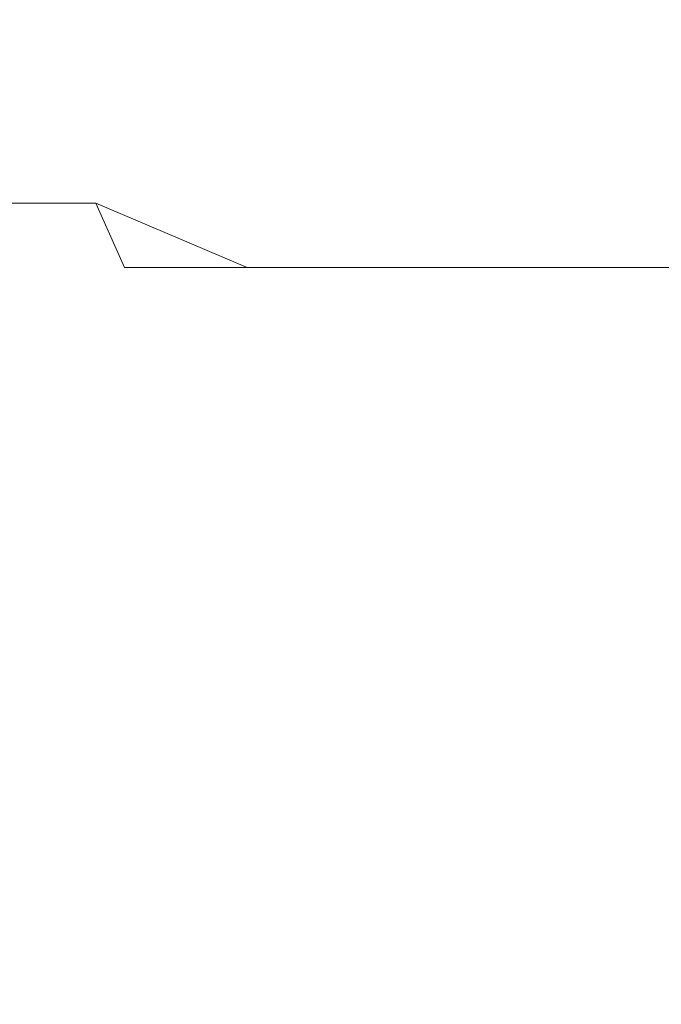
# Model space of a CAD drawing. Extents: x -23 to 22, y -187 to 22.
# Drawn here: x -3 to 1, y -78 to -73 of the extents above; entities that cross this region are included whole.
import ezdxf

# ---------------------------------------------------------------- set-up
doc = ezdxf.new("R2010")
doc.units = 0
doc.header["$LTSCALE"] = 500
doc.header["$MEASUREMENT"] = 0
doc.layers.add('EXC-BL', color=7, linetype='Continuous')

msp = doc.modelspace()

# ---------------------------------------------------------------- linework, layer by layer
at = {"layer": 'EXC-BL', "lineweight": 0}
for points, invisible_edges in [([(-2.4922, -185.4184, 246.6816), (-2.8364, -23.2037, 246.6129), (-4.8188, -185.4184, 246.0126), (-2.4922, -185.4184, 246.6816)], 15), ([(-1.5277, -23.357, 246.8214), (-2.8364, -23.2037, 246.6129), (-2.4922, -185.4184, 246.6816), (-1.5277, -23.357, 246.8214)], 15), ([(-3.6251, -166.1349, 222.3636), (-2.7911, -23.2884, 222.158), (-1.9426, -165.6524, 222.0121), (-3.6251, -166.1349, 222.3636)], 15), ([(-2.7911, -23.2884, 222.158), (-1.5094, -23.4003, 221.9572), (-1.9426, -165.6524, 222.0121), (-2.7911, -23.2884, 222.158)], 15), ([(-0.2178, -23.4225, 246.8903), (-1.5277, -23.357, 246.8214), (-2.4922, -185.4184, 246.6816), (-0.2178, -23.4225, 246.8903)], 15), ([(-0.2178, -23.4225, 221.8903), (1.0917, -23.3571, 221.959), (-0.2178, -165.4906, 221.8903), (-0.2178, -23.4225, 221.8903)], 15), ([(-0.2178, -165.4906, 221.8903), (1.0917, -23.3571, 221.959), (1.5071, -165.6524, 222.0121), (-0.2178, -165.4906, 221.8903)], 15), ([(-1.9426, -165.6524, 222.0121), (-1.5094, -23.4003, 221.9572), (-0.2178, -165.4906, 221.8903), (-1.9426, -165.6524, 222.0121)], 15), ([(-1.5094, -23.4003, 221.9572), (-0.2178, -23.4225, 221.8903), (-0.2178, -165.4906, 221.8903), (-1.5094, -23.4003, 221.9572)], 15), ([(-0.2178, -23.4225, 246.8903), (2.0569, -185.4184, 246.6816), (1.0754, -23.4002, 246.8232), (-0.2178, -23.4225, 246.8903)], 15), ([(-0.2178, -185.4184, 246.8903), (-0.2178, -23.4225, 246.8903), (-2.4922, -185.4184, 246.6816), (-0.2178, -185.4184, 246.8903)], 15), ([(-0.2178, -185.4184, 246.8903), (2.0569, -185.4184, 246.6816), (-0.2178, -23.4225, 246.8903), (-0.2178, -185.4184, 246.8903)], 15), ([(-2.4562, -72.6888, 288.2129), (-3.0957, -72.6888, 287.6933), (-2.4379, -73.0527, 288.1849), (-2.4562, -72.6888, 288.2129)], 15), ([(-2.4379, -73.0527, 288.1849), (-3.0957, -72.6888, 287.6933), (-3.0721, -73.0527, 287.6697), (-2.4379, -73.0527, 288.1849)], 13), ([(-3.0957, -72.6888, 282.0365), (-2.4562, -72.6888, 281.517), (-3.0721, -73.0527, 282.0601), (-3.0957, -72.6888, 282.0365)], 15), ([(-3.0721, -73.0527, 282.0601), (-2.4562, -72.6888, 281.517), (-2.4379, -73.0527, 281.5449), (-3.0721, -73.0527, 282.0601)], 15), ([(-1.7396, -72.6888, 288.584), (-2.4562, -72.6888, 288.2129), (-1.7274, -73.0527, 288.553), (-1.7396, -72.6888, 288.584)], 15), ([(-1.7274, -73.0527, 288.553), (-2.4562, -72.6888, 288.2129), (-2.4379, -73.0527, 288.1849), (-1.7274, -73.0527, 288.553)], 15), ([(-2.4562, -72.6888, 281.517), (-1.7396, -72.6888, 281.1458), (-2.4379, -73.0527, 281.5449), (-2.4562, -72.6888, 281.517)], 15), ([(-2.4379, -73.0527, 281.5449), (-1.7396, -72.6888, 281.1458), (-1.7274, -73.0527, 281.1768), (-2.4379, -73.0527, 281.5449)], 15), ([(-0.9951, -72.6888, 288.7981), (-1.7396, -72.6888, 288.584), (-0.989, -73.0527, 288.7653), (-0.9951, -72.6888, 288.7981)], 15), ([(-0.989, -73.0527, 288.7653), (-1.7396, -72.6888, 288.584), (-1.7274, -73.0527, 288.553), (-0.989, -73.0527, 288.7653)], 15), ([(-1.7396, -72.6888, 281.1458), (-0.9951, -72.6888, 280.9317), (-1.7274, -73.0527, 281.1768), (-1.7396, -72.6888, 281.1458)], 15), ([(-1.7274, -73.0527, 281.1768), (-0.9951, -72.6888, 280.9317), (-0.989, -73.0527, 280.9645), (-1.7274, -73.0527, 281.1768)], 15), ([(-0.2673, -72.6888, 288.8649), (-0.9951, -72.6888, 288.7981), (-0.2673, -73.0527, 288.8315), (-0.2673, -72.6888, 288.8649)], 15), ([(-0.2673, -73.0527, 288.8315), (-0.9951, -72.6888, 288.7981), (-0.989, -73.0527, 288.7653), (-0.2673, -73.0527, 288.8315)], 15), ([(-0.9951, -72.6888, 280.9317), (-0.2673, -72.6888, 280.8649), (-0.989, -73.0527, 280.9645), (-0.9951, -72.6888, 280.9317)], 15), ([(-0.989, -73.0527, 280.9645), (-0.2673, -72.6888, 280.8649), (-0.2673, -73.0527, 280.8983), (-0.989, -73.0527, 280.9645)], 15), ([(0.4606, -72.6888, 288.7981), (-0.2673, -72.6888, 288.8649), (0.4545, -73.0527, 288.7653), (0.4606, -72.6888, 288.7981)], 15), ([(0.4545, -73.0527, 288.7653), (-0.2673, -72.6888, 288.8649), (-0.2673, -73.0527, 288.8315), (0.4545, -73.0527, 288.7653)], 15), ([(-0.2673, -72.6888, 280.8649), (0.4606, -72.6888, 280.9317), (-0.2673, -73.0527, 280.8983), (-0.2673, -72.6888, 280.8649)], 15), ([(-0.2673, -73.0527, 280.8983), (0.4606, -72.6888, 280.9317), (0.4545, -73.0527, 280.9645), (-0.2673, -73.0527, 280.8983)], 15), ([(1.1929, -73.0527, 281.1768), (0.4545, -73.0527, 280.9645), (1.2051, -72.6888, 281.1458), (1.1929, -73.0527, 281.1768)], 15), ([(1.1929, -73.0527, 288.553), (0.4606, -72.6888, 288.7981), (0.4545, -73.0527, 288.7653), (1.1929, -73.0527, 288.553)], 15), ([(0.4606, -72.6888, 280.9317), (1.2051, -72.6888, 281.1458), (0.4545, -73.0527, 280.9645), (0.4606, -72.6888, 280.9317)], 15), ([(1.2051, -72.6888, 288.584), (0.4606, -72.6888, 288.7981), (1.1929, -73.0527, 288.553), (1.2051, -72.6888, 288.584)], 15), ([(-2.9965, -73.425, 287.5941), (-2.3793, -73.425, 288.0954), (-3.0721, -73.0527, 287.6697), (-2.9965, -73.425, 287.5941)], 11), ([(-2.4379, -73.0527, 288.1849), (-3.0721, -73.0527, 287.6697), (-2.3793, -73.425, 288.0954), (-2.4379, -73.0527, 288.1849)], 15), ([(-3.0721, -73.0527, 282.0601), (-2.4379, -73.0527, 281.5449), (-2.9965, -73.425, 282.1357), (-3.0721, -73.0527, 282.0601)], 15), ([(-2.3793, -73.425, 281.6345), (-2.9965, -73.425, 282.1357), (-2.4379, -73.0527, 281.5449), (-2.3793, -73.425, 281.6345)], 15), ([(-2.3793, -73.425, 288.0954), (-1.688, -73.425, 288.4535), (-2.4379, -73.0527, 288.1849), (-2.3793, -73.425, 288.0954)], 15), ([(-1.7274, -73.0527, 288.553), (-2.4379, -73.0527, 288.1849), (-1.688, -73.425, 288.4535), (-1.7274, -73.0527, 288.553)], 15), ([(-2.4379, -73.0527, 281.5449), (-1.7274, -73.0527, 281.1768), (-2.3793, -73.425, 281.6345), (-2.4379, -73.0527, 281.5449)], 15), ([(-1.688, -73.425, 281.2763), (-2.3793, -73.425, 281.6345), (-1.7274, -73.0527, 281.1768), (-1.688, -73.425, 281.2763)], 15), ([(-1.688, -73.425, 288.4535), (-0.9697, -73.425, 288.66), (-1.7274, -73.0527, 288.553), (-1.688, -73.425, 288.4535)], 15), ([(-0.989, -73.0527, 288.7653), (-1.7274, -73.0527, 288.553), (-0.9697, -73.425, 288.66), (-0.989, -73.0527, 288.7653)], 15), ([(-1.7274, -73.0527, 281.1768), (-0.989, -73.0527, 280.9645), (-1.688, -73.425, 281.2763), (-1.7274, -73.0527, 281.1768)], 15), ([(-0.9697, -73.425, 281.0698), (-1.688, -73.425, 281.2763), (-0.989, -73.0527, 280.9645), (-0.9697, -73.425, 281.0698)], 15), ([(-0.9697, -73.425, 288.66), (-0.2673, -73.425, 288.7245), (-0.989, -73.0527, 288.7653), (-0.9697, -73.425, 288.66)], 15), ([(-0.2673, -73.0527, 288.8315), (-0.989, -73.0527, 288.7653), (-0.2673, -73.425, 288.7245), (-0.2673, -73.0527, 288.8315)], 15), ([(-0.989, -73.0527, 280.9645), (-0.2673, -73.0527, 280.8983), (-0.9697, -73.425, 281.0698), (-0.989, -73.0527, 280.9645)], 15), ([(-0.2673, -73.425, 281.0053), (-0.9697, -73.425, 281.0698), (-0.2673, -73.0527, 280.8983), (-0.2673, -73.425, 281.0053)], 15), ([(-0.2673, -73.425, 288.7245), (0.4349, -73.425, 288.66), (-0.2673, -73.0527, 288.8315), (-0.2673, -73.425, 288.7245)], 15), ([(0.4545, -73.0527, 288.7653), (-0.2673, -73.0527, 288.8315), (0.4349, -73.425, 288.66), (0.4545, -73.0527, 288.7653)], 15), ([(0.4349, -73.425, 281.0698), (-0.2673, -73.425, 281.0053), (0.4545, -73.0527, 280.9645), (0.4349, -73.425, 281.0698)], 15), ([(-0.2673, -73.0527, 280.8983), (0.4545, -73.0527, 280.9645), (-0.2673, -73.425, 281.0053), (-0.2673, -73.0527, 280.8983)], 15), ([(0.4349, -73.425, 288.66), (1.1534, -73.425, 288.4535), (0.4545, -73.0527, 288.7653), (0.4349, -73.425, 288.66)], 15), ([(1.1534, -73.425, 281.2763), (0.4349, -73.425, 281.0698), (1.1929, -73.0527, 281.1768), (1.1534, -73.425, 281.2763)], 15), ([(0.4545, -73.0527, 280.9645), (1.1929, -73.0527, 281.1768), (0.4349, -73.425, 281.0698), (0.4545, -73.0527, 280.9645)], 15), ([(1.1929, -73.0527, 288.553), (0.4545, -73.0527, 288.7653), (1.1534, -73.425, 288.4535), (1.1929, -73.0527, 288.553)], 15), ([(-2.8652, -73.7832, 287.4628), (-2.2778, -73.7832, 287.9401), (-2.9965, -73.425, 287.5941), (-2.8652, -73.7832, 287.4628)], 11), ([(-2.3793, -73.425, 288.0954), (-2.9965, -73.425, 287.5941), (-2.2778, -73.7832, 287.9401), (-2.3793, -73.425, 288.0954)], 15), ([(-2.9965, -73.425, 282.1357), (-2.3793, -73.425, 281.6345), (-2.8652, -73.7832, 282.267), (-2.9965, -73.425, 282.1357)], 15), ([(-2.2778, -73.7832, 281.7898), (-2.8652, -73.7832, 282.267), (-2.3793, -73.425, 281.6345), (-2.2778, -73.7832, 281.7898)], 15), ([(-2.2778, -73.7832, 287.9401), (-1.6196, -73.7832, 288.2809), (-2.3793, -73.425, 288.0954), (-2.2778, -73.7832, 287.9401)], 15), ([(-1.688, -73.425, 288.4535), (-2.3793, -73.425, 288.0954), (-1.6196, -73.7832, 288.2809), (-1.688, -73.425, 288.4535)], 15), ([(-2.3793, -73.425, 281.6345), (-1.688, -73.425, 281.2763), (-2.2778, -73.7832, 281.7898), (-2.3793, -73.425, 281.6345)], 15), ([(-1.6196, -73.7832, 281.4489), (-2.2778, -73.7832, 281.7898), (-1.688, -73.425, 281.2763), (-1.6196, -73.7832, 281.4489)], 15), ([(-1.6196, -73.7832, 288.2809), (-0.9358, -73.7832, 288.4775), (-1.688, -73.425, 288.4535), (-1.6196, -73.7832, 288.2809)], 15), ([(-0.9697, -73.425, 288.66), (-1.688, -73.425, 288.4535), (-0.9358, -73.7832, 288.4775), (-0.9697, -73.425, 288.66)], 15), ([(-1.688, -73.425, 281.2763), (-0.9697, -73.425, 281.0698), (-1.6196, -73.7832, 281.4489), (-1.688, -73.425, 281.2763)], 15), ([(-0.9358, -73.7832, 281.2523), (-1.6196, -73.7832, 281.4489), (-0.9697, -73.425, 281.0698), (-0.9358, -73.7832, 281.2523)], 15), ([(-0.9358, -73.7832, 288.4775), (-0.2673, -73.7832, 288.5389), (-0.9697, -73.425, 288.66), (-0.9358, -73.7832, 288.4775)], 15), ([(-0.2673, -73.425, 288.7245), (-0.9697, -73.425, 288.66), (-0.2673, -73.7832, 288.5389), (-0.2673, -73.425, 288.7245)], 15), ([(-0.9697, -73.425, 281.0698), (-0.2673, -73.425, 281.0053), (-0.9358, -73.7832, 281.2523), (-0.9697, -73.425, 281.0698)], 15), ([(-0.2673, -73.7832, 281.1909), (-0.9358, -73.7832, 281.2523), (-0.2673, -73.425, 281.0053), (-0.2673, -73.7832, 281.1909)], 15), ([(-0.2673, -73.7832, 288.5389), (0.4011, -73.7832, 288.4775), (-0.2673, -73.425, 288.7245), (-0.2673, -73.7832, 288.5389)], 15), ([(0.4349, -73.425, 288.66), (-0.2673, -73.425, 288.7245), (0.4011, -73.7832, 288.4775), (0.4349, -73.425, 288.66)], 15), ([(0.4011, -73.7832, 281.2523), (-0.2673, -73.7832, 281.1909), (0.4349, -73.425, 281.0698), (0.4011, -73.7832, 281.2523)], 15), ([(-0.2673, -73.425, 281.0053), (0.4349, -73.425, 281.0698), (-0.2673, -73.7832, 281.1909), (-0.2673, -73.425, 281.0053)], 15), ([(0.4011, -73.7832, 288.4775), (1.0851, -73.7832, 288.2809), (0.4349, -73.425, 288.66), (0.4011, -73.7832, 288.4775)], 15), ([(1.0851, -73.7832, 281.4489), (0.4011, -73.7832, 281.2523), (1.1534, -73.425, 281.2763), (1.0851, -73.7832, 281.4489)], 15), ([(0.4349, -73.425, 281.0698), (1.1534, -73.425, 281.2763), (0.4011, -73.7832, 281.2523), (0.4349, -73.425, 281.0698)], 15), ([(1.1534, -73.425, 288.4535), (0.4349, -73.425, 288.66), (1.0851, -73.7832, 288.2809), (1.1534, -73.425, 288.4535)], 15), ([(-2.6815, -74.103, 287.2791), (-2.1356, -74.103, 287.7226), (-2.8652, -73.7832, 287.4628), (-2.6815, -74.103, 287.2791)], 15), ([(-2.2778, -73.7832, 287.9401), (-2.8652, -73.7832, 287.4628), (-2.1356, -74.103, 287.7226), (-2.2778, -73.7832, 287.9401)], 14), ([(-2.8652, -73.7832, 282.267), (-2.2778, -73.7832, 281.7898), (-2.6815, -74.103, 282.4507), (-2.8652, -73.7832, 282.267)], 14), ([(-2.1356, -74.103, 282.0072), (-2.6815, -74.103, 282.4507), (-2.2778, -73.7832, 281.7898), (-2.1356, -74.103, 282.0072)], 11), ([(-2.1356, -74.103, 287.7226), (-1.524, -74.103, 288.0394), (-2.2778, -73.7832, 287.9401), (-2.1356, -74.103, 287.7226)], 13), ([(-1.6196, -73.7832, 288.2809), (-2.2778, -73.7832, 287.9401), (-1.524, -74.103, 288.0394), (-1.6196, -73.7832, 288.2809)], 15), ([(-2.2778, -73.7832, 281.7898), (-1.6196, -73.7832, 281.4489), (-2.1356, -74.103, 282.0072), (-2.2778, -73.7832, 281.7898)], 15), ([(-1.524, -74.103, 281.6904), (-2.1356, -74.103, 282.0072), (-1.6196, -73.7832, 281.4489), (-1.524, -74.103, 281.6904)], 15), ([(-1.524, -74.103, 288.0394), (-0.8887, -74.103, 288.2221), (-1.6196, -73.7832, 288.2809), (-1.524, -74.103, 288.0394)], 15), ([(-0.9358, -73.7832, 288.4775), (-1.6196, -73.7832, 288.2809), (-0.8887, -74.103, 288.2221), (-0.9358, -73.7832, 288.4775)], 15), ([(-1.6196, -73.7832, 281.4489), (-0.9358, -73.7832, 281.2523), (-1.524, -74.103, 281.6904), (-1.6196, -73.7832, 281.4489)], 15), ([(-0.8887, -74.103, 281.5077), (-1.524, -74.103, 281.6904), (-0.9358, -73.7832, 281.2523), (-0.8887, -74.103, 281.5077)], 15), ([(-0.8887, -74.103, 288.2221), (-0.2673, -74.103, 288.2791), (-0.9358, -73.7832, 288.4775), (-0.8887, -74.103, 288.2221)], 15), ([(-0.2673, -73.7832, 288.5389), (-0.9358, -73.7832, 288.4775), (-0.2673, -74.103, 288.2791), (-0.2673, -73.7832, 288.5389)], 15), ([(-0.9358, -73.7832, 281.2523), (-0.2673, -73.7832, 281.1909), (-0.8887, -74.103, 281.5077), (-0.9358, -73.7832, 281.2523)], 15), ([(-0.2673, -74.103, 281.4507), (-0.8887, -74.103, 281.5077), (-0.2673, -73.7832, 281.1909), (-0.2673, -74.103, 281.4507)], 15), ([(-0.2673, -74.103, 288.2791), (0.3539, -74.103, 288.2221), (-0.2673, -73.7832, 288.5389), (-0.2673, -74.103, 288.2791)], 15), ([(0.4011, -73.7832, 288.4775), (-0.2673, -73.7832, 288.5389), (0.3539, -74.103, 288.2221), (0.4011, -73.7832, 288.4775)], 15), ([(0.3539, -74.103, 281.5077), (-0.2673, -74.103, 281.4507), (0.4011, -73.7832, 281.2523), (0.3539, -74.103, 281.5077)], 15), ([(-0.2673, -73.7832, 281.1909), (0.4011, -73.7832, 281.2523), (-0.2673, -74.103, 281.4507), (-0.2673, -73.7832, 281.1909)], 15), ([(0.3539, -74.103, 288.2221), (0.9894, -74.103, 288.0394), (0.4011, -73.7832, 288.4775), (0.3539, -74.103, 288.2221)], 15), ([(0.9894, -74.103, 281.6904), (0.3539, -74.103, 281.5077), (1.0851, -73.7832, 281.4489), (0.9894, -74.103, 281.6904)], 15), ([(0.4011, -73.7832, 281.2523), (1.0851, -73.7832, 281.4489), (0.3539, -74.103, 281.5077), (0.4011, -73.7832, 281.2523)], 15), ([(1.0851, -73.7832, 288.2809), (0.4011, -73.7832, 288.4775), (0.9894, -74.103, 288.0394), (1.0851, -73.7832, 288.2809)], 15), ([(-2.8573, -74.3628, 286.5582), (-2.4554, -74.3628, 287.053), (-3.125, -74.103, 286.7332), (-2.8573, -74.3628, 286.5582)], 15), ([(-2.6815, -74.103, 287.2791), (-3.125, -74.103, 286.7332), (-2.4554, -74.3628, 287.053), (-2.6815, -74.103, 287.2791)], 15), ([(-2.4554, -74.3628, 282.6768), (-2.8573, -74.3628, 283.1716), (-2.6815, -74.103, 282.4507), (-2.4554, -74.3628, 282.6768)], 15), ([(-2.4554, -74.3628, 287.053), (-1.9606, -74.3628, 287.4549), (-2.6815, -74.103, 287.2791), (-2.4554, -74.3628, 287.053)], 15), ([(-2.1356, -74.103, 287.7226), (-2.6815, -74.103, 287.2791), (-1.9606, -74.3628, 287.4549), (-2.1356, -74.103, 287.7226)], 15), ([(-2.6815, -74.103, 282.4507), (-2.1356, -74.103, 282.0072), (-2.4554, -74.3628, 282.6768), (-2.6815, -74.103, 282.4507)], 15), ([(-1.9606, -74.3628, 282.2749), (-2.4554, -74.3628, 282.6768), (-2.1356, -74.103, 282.0072), (-1.9606, -74.3628, 282.2749)], 15), ([(-1.9606, -74.3628, 287.4549), (-1.4064, -74.3628, 287.7421), (-2.1356, -74.103, 287.7226), (-1.9606, -74.3628, 287.4549)], 15), ([(-1.524, -74.103, 288.0394), (-2.1356, -74.103, 287.7226), (-1.4064, -74.3628, 287.7421), (-1.524, -74.103, 288.0394)], 15), ([(-2.1356, -74.103, 282.0072), (-1.524, -74.103, 281.6904), (-1.9606, -74.3628, 282.2749), (-2.1356, -74.103, 282.0072)], 14), ([(-1.4064, -74.3628, 281.9877), (-1.9606, -74.3628, 282.2749), (-1.524, -74.103, 281.6904), (-1.4064, -74.3628, 281.9877)], 15), ([(-1.4064, -74.3628, 287.7421), (-0.8303, -74.3628, 287.9077), (-1.524, -74.103, 288.0394), (-1.4064, -74.3628, 287.7421)], 15), ([(-0.8887, -74.103, 288.2221), (-1.524, -74.103, 288.0394), (-0.8303, -74.3628, 287.9077), (-0.8887, -74.103, 288.2221)], 14), ([(-1.524, -74.103, 281.6904), (-0.8887, -74.103, 281.5077), (-1.4064, -74.3628, 281.9877), (-1.524, -74.103, 281.6904)], 14), ([(-0.8303, -74.3628, 281.8222), (-1.4064, -74.3628, 281.9877), (-0.8887, -74.103, 281.5077), (-0.8303, -74.3628, 281.8222)], 15), ([(-0.8303, -74.3628, 287.9077), (-0.2673, -74.3628, 287.9594), (-0.8887, -74.103, 288.2221), (-0.8303, -74.3628, 287.9077)], 15), ([(-0.2673, -74.103, 288.2791), (-0.8887, -74.103, 288.2221), (-0.2673, -74.3628, 287.9594), (-0.2673, -74.103, 288.2791)], 14), ([(-0.8887, -74.103, 281.5077), (-0.2673, -74.103, 281.4507), (-0.8303, -74.3628, 281.8222), (-0.8887, -74.103, 281.5077)], 14), ([(-0.2673, -74.3628, 281.7704), (-0.8303, -74.3628, 281.8222), (-0.2673, -74.103, 281.4507), (-0.2673, -74.3628, 281.7704)], 15), ([(-0.2673, -74.3628, 287.9594), (0.2958, -74.3628, 287.9077), (-0.2673, -74.103, 288.2791), (-0.2673, -74.3628, 287.9594)], 15), ([(0.3539, -74.103, 288.2221), (-0.2673, -74.103, 288.2791), (0.2958, -74.3628, 287.9077), (0.3539, -74.103, 288.2221)], 14), ([(0.2958, -74.3628, 281.8222), (-0.2673, -74.3628, 281.7704), (0.3539, -74.103, 281.5077), (0.2958, -74.3628, 281.8222)], 15), ([(-0.2673, -74.103, 281.4507), (0.3539, -74.103, 281.5077), (-0.2673, -74.3628, 281.7704), (-0.2673, -74.103, 281.4507)], 14), ([(0.2958, -74.3628, 287.9077), (0.8718, -74.3628, 287.7421), (0.3539, -74.103, 288.2221), (0.2958, -74.3628, 287.9077)], 15), ([(0.8718, -74.3628, 281.9877), (0.2958, -74.3628, 281.8222), (0.9894, -74.103, 281.6904), (0.8718, -74.3628, 281.9877)], 15), ([(0.3539, -74.103, 281.5077), (0.9894, -74.103, 281.6904), (0.2958, -74.3628, 281.8222), (0.3539, -74.103, 281.5077)], 14), ([(0.9894, -74.103, 288.0394), (0.3539, -74.103, 288.2221), (0.8718, -74.3628, 287.7421), (0.9894, -74.103, 288.0394)], 14), ([(-2.8114, -74.5484, 285.8721), (-2.5575, -74.5484, 286.3622), (-3.1445, -74.3628, 286.0039), (-2.8114, -74.5484, 285.8721)], 15), ([(-2.8573, -74.3628, 286.5582), (-3.1445, -74.3628, 286.0039), (-2.5575, -74.5484, 286.3622), (-2.8573, -74.3628, 286.5582)], 15), ([(-2.5575, -74.5484, 286.3622), (-2.2021, -74.5484, 286.7997), (-2.8573, -74.3628, 286.5582), (-2.5575, -74.5484, 286.3622)], 15), ([(-2.4554, -74.3628, 287.053), (-2.8573, -74.3628, 286.5582), (-2.2021, -74.5484, 286.7997), (-2.4554, -74.3628, 287.053)], 15), ([(-2.5575, -74.5484, 283.3677), (-2.8114, -74.5484, 283.8577), (-2.8573, -74.3628, 283.1716), (-2.5575, -74.5484, 283.3677)], 15), ([(-2.8573, -74.3628, 283.1716), (-2.4554, -74.3628, 282.6768), (-2.5575, -74.5484, 283.3677), (-2.8573, -74.3628, 283.1716)], 15), ([(-2.2021, -74.5484, 282.9301), (-2.5575, -74.5484, 283.3677), (-2.4554, -74.3628, 282.6768), (-2.2021, -74.5484, 282.9301)], 15), ([(-2.2021, -74.5484, 286.7997), (-1.7646, -74.5484, 287.155), (-2.4554, -74.3628, 287.053), (-2.2021, -74.5484, 286.7997)], 15), ([(-1.9606, -74.3628, 287.4549), (-2.4554, -74.3628, 287.053), (-1.7646, -74.5484, 287.155), (-1.9606, -74.3628, 287.4549)], 15), ([(-2.4554, -74.3628, 282.6768), (-1.9606, -74.3628, 282.2749), (-2.2021, -74.5484, 282.9301), (-2.4554, -74.3628, 282.6768)], 15), ([(-1.7646, -74.5484, 282.5748), (-2.2021, -74.5484, 282.9301), (-1.9606, -74.3628, 282.2749), (-1.7646, -74.5484, 282.5748)], 15), ([(-1.7646, -74.5484, 287.155), (-1.2745, -74.5484, 287.4089), (-1.9606, -74.3628, 287.4549), (-1.7646, -74.5484, 287.155)], 15), ([(-1.4064, -74.3628, 287.7421), (-1.9606, -74.3628, 287.4549), (-1.2745, -74.5484, 287.4089), (-1.4064, -74.3628, 287.7421)], 15), ([(-1.9606, -74.3628, 282.2749), (-1.4064, -74.3628, 281.9877), (-1.7646, -74.5484, 282.5748), (-1.9606, -74.3628, 282.2749)], 15), ([(-1.2745, -74.5484, 282.3209), (-1.7646, -74.5484, 282.5748), (-1.4064, -74.3628, 281.9877), (-1.2745, -74.5484, 282.3209)], 15), ([(-1.2745, -74.5484, 287.4089), (-0.7651, -74.5484, 287.5554), (-1.4064, -74.3628, 287.7421), (-1.2745, -74.5484, 287.4089)], 15), ([(-0.8303, -74.3628, 287.9077), (-1.4064, -74.3628, 287.7421), (-0.7651, -74.5484, 287.5554), (-0.8303, -74.3628, 287.9077)], 15), ([(-1.4064, -74.3628, 281.9877), (-0.8303, -74.3628, 281.8222), (-1.2745, -74.5484, 282.3209), (-1.4064, -74.3628, 281.9877)], 15), ([(-0.7651, -74.5484, 282.1744), (-1.2745, -74.5484, 282.3209), (-0.8303, -74.3628, 281.8222), (-0.7651, -74.5484, 282.1744)], 15), ([(-0.7651, -74.5484, 287.5554), (-0.2673, -74.5484, 287.6011), (-0.8303, -74.3628, 287.9077), (-0.7651, -74.5484, 287.5554)], 15), ([(-0.2673, -74.3628, 287.9594), (-0.8303, -74.3628, 287.9077), (-0.2673, -74.5484, 287.6011), (-0.2673, -74.3628, 287.9594)], 15), ([(-0.8303, -74.3628, 281.8222), (-0.2673, -74.3628, 281.7704), (-0.7651, -74.5484, 282.1744), (-0.8303, -74.3628, 281.8222)], 15), ([(-0.2673, -74.5484, 282.1287), (-0.7651, -74.5484, 282.1744), (-0.2673, -74.3628, 281.7704), (-0.2673, -74.5484, 282.1287)], 15), ([(-0.2673, -74.5484, 287.6011), (0.2306, -74.5484, 287.5554), (-0.2673, -74.3628, 287.9594), (-0.2673, -74.5484, 287.6011)], 15), ([(0.2958, -74.3628, 287.9077), (-0.2673, -74.3628, 287.9594), (0.2306, -74.5484, 287.5554), (0.2958, -74.3628, 287.9077)], 15), ([(0.2306, -74.5484, 282.1744), (-0.2673, -74.5484, 282.1287), (0.2958, -74.3628, 281.8222), (0.2306, -74.5484, 282.1744)], 15), ([(-0.2673, -74.3628, 281.7704), (0.2958, -74.3628, 281.8222), (-0.2673, -74.5484, 282.1287), (-0.2673, -74.3628, 281.7704)], 15), ([(0.2306, -74.5484, 287.5554), (0.74, -74.5484, 287.4089), (0.2958, -74.3628, 287.9077), (0.2306, -74.5484, 287.5554)], 15), ([(0.74, -74.5484, 282.3209), (0.2306, -74.5484, 282.1744), (0.8718, -74.3628, 281.9877), (0.74, -74.5484, 282.3209)], 15), ([(0.2958, -74.3628, 281.8222), (0.8718, -74.3628, 281.9877), (0.2306, -74.5484, 282.1744), (0.2958, -74.3628, 281.8222)], 15), ([(0.8718, -74.3628, 287.7421), (0.2958, -74.3628, 287.9077), (0.74, -74.5484, 287.4089), (0.8718, -74.3628, 287.7421)], 15), ([(-2.6312, -74.6554, 284.8649), (-2.5918, -74.6554, 285.2951), (-3.0035, -74.5484, 284.8649), (-2.6312, -74.6554, 284.8649)], 15), ([(-2.9579, -74.5484, 285.3629), (-3.0035, -74.5484, 284.8649), (-2.5918, -74.6554, 285.2951), (-2.9579, -74.5484, 285.3629)], 15), ([(-3.0035, -74.5484, 284.8649), (-2.9579, -74.5484, 284.3671), (-2.6312, -74.6554, 284.8649), (-3.0035, -74.5484, 284.8649)], 15), ([(-2.5918, -74.6554, 285.2951), (-2.4653, -74.6554, 285.7351), (-2.9579, -74.5484, 285.3629), (-2.5918, -74.6554, 285.2951)], 15), ([(-2.8114, -74.5484, 285.8721), (-2.9579, -74.5484, 285.3629), (-2.4653, -74.6554, 285.7351), (-2.8114, -74.5484, 285.8721)], 15), ([(-2.5918, -74.6554, 284.4348), (-2.6312, -74.6554, 284.8649), (-2.9579, -74.5484, 284.3671), (-2.5918, -74.6554, 284.4348)], 15), ([(-2.9579, -74.5484, 284.3671), (-2.8114, -74.5484, 283.8577), (-2.5918, -74.6554, 284.4348), (-2.9579, -74.5484, 284.3671)], 15), ([(-2.4653, -74.6554, 285.7351), (-2.2458, -74.6554, 286.1585), (-2.8114, -74.5484, 285.8721), (-2.4653, -74.6554, 285.7351)], 15), ([(-2.5575, -74.5484, 286.3622), (-2.8114, -74.5484, 285.8721), (-2.2458, -74.6554, 286.1585), (-2.5575, -74.5484, 286.3622)], 15), ([(-2.4653, -74.6554, 283.9948), (-2.5918, -74.6554, 284.4348), (-2.8114, -74.5484, 283.8577), (-2.4653, -74.6554, 283.9948)], 15), ([(-2.8114, -74.5484, 283.8577), (-2.5575, -74.5484, 283.3677), (-2.4653, -74.6554, 283.9948), (-2.8114, -74.5484, 283.8577)], 15), ([(-2.2458, -74.6554, 286.1585), (-1.939, -74.6554, 286.5365), (-2.5575, -74.5484, 286.3622), (-2.2458, -74.6554, 286.1585)], 15), ([(-2.2021, -74.5484, 286.7997), (-2.5575, -74.5484, 286.3622), (-1.939, -74.6554, 286.5365), (-2.2021, -74.5484, 286.7997)], 15), ([(-2.2458, -74.6554, 283.5714), (-2.4653, -74.6554, 283.9948), (-2.5575, -74.5484, 283.3677), (-2.2458, -74.6554, 283.5714)], 15), ([(-2.5575, -74.5484, 283.3677), (-2.2021, -74.5484, 282.9301), (-2.2458, -74.6554, 283.5714), (-2.5575, -74.5484, 283.3677)], 15), ([(-1.939, -74.6554, 283.1934), (-2.2458, -74.6554, 283.5714), (-2.2021, -74.5484, 282.9301), (-1.939, -74.6554, 283.1934)], 15), ([(-1.939, -74.6554, 286.5365), (-1.5609, -74.6554, 286.8435), (-2.2021, -74.5484, 286.7997), (-1.939, -74.6554, 286.5365)], 15), ([(-1.7646, -74.5484, 287.155), (-2.2021, -74.5484, 286.7997), (-1.5609, -74.6554, 286.8435), (-1.7646, -74.5484, 287.155)], 15), ([(-2.2021, -74.5484, 282.9301), (-1.7646, -74.5484, 282.5748), (-1.939, -74.6554, 283.1934), (-2.2021, -74.5484, 282.9301)], 15), ([(-1.5609, -74.6554, 282.8864), (-1.939, -74.6554, 283.1934), (-1.7646, -74.5484, 282.5748), (-1.5609, -74.6554, 282.8864)], 15), ([(-1.5609, -74.6554, 286.8435), (-1.1375, -74.6554, 287.0629), (-1.7646, -74.5484, 287.155), (-1.5609, -74.6554, 286.8435)], 15), ([(-1.2745, -74.5484, 287.4089), (-1.7646, -74.5484, 287.155), (-1.1375, -74.6554, 287.0629), (-1.2745, -74.5484, 287.4089)], 15), ([(-1.7646, -74.5484, 282.5748), (-1.2745, -74.5484, 282.3209), (-1.5609, -74.6554, 282.8864), (-1.7646, -74.5484, 282.5748)], 15), ([(-1.1375, -74.6554, 282.667), (-1.5609, -74.6554, 282.8864), (-1.2745, -74.5484, 282.3209), (-1.1375, -74.6554, 282.667)], 15), ([(-1.1375, -74.6554, 287.0629), (-0.6975, -74.6554, 287.1894), (-1.2745, -74.5484, 287.4089), (-1.1375, -74.6554, 287.0629)], 15), ([(-0.7651, -74.5484, 287.5554), (-1.2745, -74.5484, 287.4089), (-0.6975, -74.6554, 287.1894), (-0.7651, -74.5484, 287.5554)], 15), ([(-1.2745, -74.5484, 282.3209), (-0.7651, -74.5484, 282.1744), (-1.1375, -74.6554, 282.667), (-1.2745, -74.5484, 282.3209)], 15), ([(-0.6975, -74.6554, 282.5404), (-1.1375, -74.6554, 282.667), (-0.7651, -74.5484, 282.1744), (-0.6975, -74.6554, 282.5404)], 15), ([(-0.6975, -74.6554, 287.1894), (-0.2673, -74.6554, 287.2288), (-0.7651, -74.5484, 287.5554), (-0.6975, -74.6554, 287.1894)], 15), ([(-0.2673, -74.5484, 287.6011), (-0.7651, -74.5484, 287.5554), (-0.2673, -74.6554, 287.2288), (-0.2673, -74.5484, 287.6011)], 15), ([(-0.7651, -74.5484, 282.1744), (-0.2673, -74.5484, 282.1287), (-0.6975, -74.6554, 282.5404), (-0.7651, -74.5484, 282.1744)], 15), ([(-0.2673, -74.6554, 282.501), (-0.6975, -74.6554, 282.5404), (-0.2673, -74.5484, 282.1287), (-0.2673, -74.6554, 282.501)], 15), ([(-0.2673, -74.6554, 287.2288), (0.1628, -74.6554, 287.1894), (-0.2673, -74.5484, 287.6011), (-0.2673, -74.6554, 287.2288)], 15), ([(0.2306, -74.5484, 287.5554), (-0.2673, -74.5484, 287.6011), (0.1628, -74.6554, 287.1894), (0.2306, -74.5484, 287.5554)], 15), ([(0.1628, -74.6554, 282.5404), (-0.2673, -74.6554, 282.501), (0.2306, -74.5484, 282.1744), (0.1628, -74.6554, 282.5404)], 15), ([(-0.2673, -74.5484, 282.1287), (0.2306, -74.5484, 282.1744), (-0.2673, -74.6554, 282.501), (-0.2673, -74.5484, 282.1287)], 15), ([(0.1628, -74.6554, 287.1894), (0.6028, -74.6554, 287.0629), (0.2306, -74.5484, 287.5554), (0.1628, -74.6554, 287.1894)], 15), ([(0.6029, -74.6554, 282.667), (0.1628, -74.6554, 282.5404), (0.74, -74.5484, 282.3209), (0.6029, -74.6554, 282.667)], 15), ([(0.2306, -74.5484, 282.1744), (0.74, -74.5484, 282.3209), (0.1628, -74.6554, 282.5404), (0.2306, -74.5484, 282.1744)], 15), ([(0.74, -74.5484, 287.4089), (0.2306, -74.5484, 287.5554), (0.6028, -74.6554, 287.0629), (0.74, -74.5484, 287.4089)], 15), ([(-2.5918, -74.6554, 284.4348), (-2.2673, -74.6888, 284.8649), (-2.6312, -74.6554, 284.8649), (-2.5918, -74.6554, 284.4348)], 15), ([(-2.2673, -74.6888, 284.8649), (-2.2339, -74.6888, 285.2289), (-2.6312, -74.6554, 284.8649), (-2.2673, -74.6888, 284.8649)], 15), ([(-2.6312, -74.6554, 284.8649), (-2.2339, -74.6888, 285.2289), (-2.5918, -74.6554, 285.2951), (-2.6312, -74.6554, 284.8649)], 15), ([(-2.4653, -74.6554, 283.9948), (-2.2339, -74.6888, 284.501), (-2.5918, -74.6554, 284.4348), (-2.4653, -74.6554, 283.9948)], 15), ([(-2.2339, -74.6888, 284.501), (-2.2673, -74.6888, 284.8649), (-2.5918, -74.6554, 284.4348), (-2.2339, -74.6888, 284.501)], 15), ([(-2.5918, -74.6554, 285.2951), (-2.2339, -74.6888, 285.2289), (-2.4653, -74.6554, 285.7351), (-2.5918, -74.6554, 285.2951)], 15), ([(-2.2458, -74.6554, 283.5714), (-2.127, -74.6888, 284.1287), (-2.4653, -74.6554, 283.9948), (-2.2458, -74.6554, 283.5714)], 15), ([(-2.127, -74.6888, 284.1287), (-2.2339, -74.6888, 284.501), (-2.4653, -74.6554, 283.9948), (-2.127, -74.6888, 284.1287)], 15), ([(-2.2339, -74.6888, 285.2289), (-2.127, -74.6888, 285.6011), (-2.4653, -74.6554, 285.7351), (-2.2339, -74.6888, 285.2289)], 15), ([(-2.127, -74.6888, 285.6011), (-1.9414, -74.6888, 285.9593), (-2.4653, -74.6554, 285.7351), (-2.127, -74.6888, 285.6011)], 15), ([(-2.4653, -74.6554, 285.7351), (-1.9414, -74.6888, 285.9593), (-2.2458, -74.6554, 286.1585), (-2.4653, -74.6554, 285.7351)], 15), ([(-1.939, -74.6554, 283.1934), (-1.9414, -74.6888, 283.7705), (-2.2458, -74.6554, 283.5714), (-1.939, -74.6554, 283.1934)], 15), ([(-1.9414, -74.6888, 283.7705), (-2.127, -74.6888, 284.1287), (-2.2458, -74.6554, 283.5714), (-1.9414, -74.6888, 283.7705)], 15), ([(-1.9414, -74.6888, 285.9593), (-1.6815, -74.6888, 286.2791), (-2.2458, -74.6554, 286.1585), (-1.9414, -74.6888, 285.9593)], 15), ([(-2.2458, -74.6554, 286.1585), (-1.6815, -74.6888, 286.2791), (-1.939, -74.6554, 286.5365), (-2.2458, -74.6554, 286.1585)], 15), ([(-1.6815, -74.6888, 283.4507), (-1.9414, -74.6888, 283.7705), (-1.939, -74.6554, 283.1934), (-1.6815, -74.6888, 283.4507)], 15), ([(-1.5609, -74.6554, 282.8864), (-1.6815, -74.6888, 283.4507), (-1.939, -74.6554, 283.1934), (-1.5609, -74.6554, 282.8864)], 15), ([(-1.6815, -74.6888, 286.2791), (-1.3617, -74.6888, 286.5389), (-1.939, -74.6554, 286.5365), (-1.6815, -74.6888, 286.2791)], 15), ([(-1.939, -74.6554, 286.5365), (-1.3617, -74.6888, 286.5389), (-1.5609, -74.6554, 286.8435), (-1.939, -74.6554, 286.5365)], 15), ([(-1.3617, -74.6888, 283.1909), (-1.6815, -74.6888, 283.4507), (-1.5609, -74.6554, 282.8864), (-1.3617, -74.6888, 283.1909)], 15), ([(-1.1375, -74.6554, 282.667), (-1.3617, -74.6888, 283.1909), (-1.5609, -74.6554, 282.8864), (-1.1375, -74.6554, 282.667)], 15), ([(-1.3617, -74.6888, 286.5389), (-1.0035, -74.6888, 286.7245), (-1.5609, -74.6554, 286.8435), (-1.3617, -74.6888, 286.5389)], 15), ([(-1.5609, -74.6554, 286.8435), (-1.0035, -74.6888, 286.7245), (-1.1375, -74.6554, 287.0629), (-1.5609, -74.6554, 286.8435)], 15), ([(-1.0035, -74.6888, 283.0054), (-1.3617, -74.6888, 283.1909), (-1.1375, -74.6554, 282.667), (-1.0035, -74.6888, 283.0054)], 15), ([(-0.6975, -74.6554, 282.5404), (-1.0035, -74.6888, 283.0054), (-1.1375, -74.6554, 282.667), (-0.6975, -74.6554, 282.5404)], 15), ([(-1.0035, -74.6888, 286.7245), (-0.6312, -74.6888, 286.8315), (-1.1375, -74.6554, 287.0629), (-1.0035, -74.6888, 286.7245)], 15), ([(-1.1375, -74.6554, 287.0629), (-0.6312, -74.6888, 286.8315), (-0.6975, -74.6554, 287.1894), (-1.1375, -74.6554, 287.0629)], 15), ([(-0.6312, -74.6888, 282.8983), (-1.0035, -74.6888, 283.0054), (-0.6975, -74.6554, 282.5404), (-0.6312, -74.6888, 282.8983)], 15), ([(-0.2673, -74.6554, 282.501), (-0.6312, -74.6888, 282.8983), (-0.6975, -74.6554, 282.5404), (-0.2673, -74.6554, 282.501)], 15), ([(-0.6975, -74.6554, 287.1894), (-0.6312, -74.6888, 286.8315), (-0.2673, -74.6554, 287.2288), (-0.6975, -74.6554, 287.1894)], 15), ([(-0.2673, -74.6888, 282.8649), (-0.6312, -74.6888, 282.8983), (-0.2673, -74.6554, 282.501), (-0.2673, -74.6888, 282.8649)], 15), ([(-0.6312, -74.6888, 286.8315), (-0.2673, -74.6888, 286.8649), (-0.2673, -74.6554, 287.2288), (-0.6312, -74.6888, 286.8315)], 15), ([(0.0967, -74.6888, 282.8983), (-0.2673, -74.6888, 282.8649), (0.1628, -74.6554, 282.5404), (0.0967, -74.6888, 282.8983)], 15), ([(0.1628, -74.6554, 282.5404), (-0.2673, -74.6888, 282.8649), (-0.2673, -74.6554, 282.501), (0.1628, -74.6554, 282.5404)], 15), ([(-0.2673, -74.6888, 286.8649), (0.0967, -74.6888, 286.8315), (-0.2673, -74.6554, 287.2288), (-0.2673, -74.6888, 286.8649)], 15), ([(-0.2673, -74.6554, 287.2288), (0.0967, -74.6888, 286.8315), (0.1628, -74.6554, 287.1894), (-0.2673, -74.6554, 287.2288)], 15), ([(0.469, -74.6888, 283.0054), (0.0967, -74.6888, 282.8983), (0.6029, -74.6554, 282.667), (0.469, -74.6888, 283.0054)], 15), ([(0.6029, -74.6554, 282.667), (0.0967, -74.6888, 282.8983), (0.1628, -74.6554, 282.5404), (0.6029, -74.6554, 282.667)], 15), ([(0.0967, -74.6888, 286.8315), (0.469, -74.6888, 286.7245), (0.1628, -74.6554, 287.1894), (0.0967, -74.6888, 286.8315)], 15), ([(0.1628, -74.6554, 287.1894), (0.469, -74.6888, 286.7245), (0.6028, -74.6554, 287.0629), (0.1628, -74.6554, 287.1894)], 15), ([(0.827, -74.6888, 283.1909), (0.469, -74.6888, 283.0054), (0.6029, -74.6554, 282.667), (0.827, -74.6888, 283.1909)], 15), ([(0.469, -74.6888, 286.7245), (0.827, -74.6888, 286.5389), (0.6028, -74.6554, 287.0629), (0.469, -74.6888, 286.7245)], 15), ([(-2.2339, -74.6888, 285.2289), (-2.2673, -74.6888, 284.8649), (0.469, -74.6888, 283.0054), (-2.2339, -74.6888, 285.2289)], 15), ([(-2.2673, -74.6888, 284.8649), (-2.2339, -74.6888, 284.501), (0.469, -74.6888, 283.0054), (-2.2673, -74.6888, 284.8649)], 15), ([(-2.127, -74.6888, 285.6011), (-2.2339, -74.6888, 285.2289), (0.469, -74.6888, 283.0054), (-2.127, -74.6888, 285.6011)], 15), ([(-2.2339, -74.6888, 284.501), (-2.127, -74.6888, 284.1287), (0.469, -74.6888, 283.0054), (-2.2339, -74.6888, 284.501)], 15), ([(-1.9414, -74.6888, 285.9593), (-2.127, -74.6888, 285.6011), (0.469, -74.6888, 283.0054), (-1.9414, -74.6888, 285.9593)], 15), ([(-2.127, -74.6888, 284.1287), (-1.9414, -74.6888, 283.7705), (0.469, -74.6888, 283.0054), (-2.127, -74.6888, 284.1287)], 15), ([(-1.6815, -74.6888, 286.2791), (-1.9414, -74.6888, 285.9593), (0.469, -74.6888, 283.0054), (-1.6815, -74.6888, 286.2791)], 15), ([(-1.9414, -74.6888, 283.7705), (-1.6815, -74.6888, 283.4507), (0.469, -74.6888, 283.0054), (-1.9414, -74.6888, 283.7705)], 15), ([(-1.3617, -74.6888, 286.5389), (-1.6815, -74.6888, 286.2791), (0.469, -74.6888, 283.0054), (-1.3617, -74.6888, 286.5389)], 15), ([(-1.6815, -74.6888, 283.4507), (-1.3617, -74.6888, 283.1909), (0.469, -74.6888, 283.0054), (-1.6815, -74.6888, 283.4507)], 15), ([(-1.0035, -74.6888, 286.7245), (-1.3617, -74.6888, 286.5389), (0.469, -74.6888, 283.0054), (-1.0035, -74.6888, 286.7245)], 15), ([(-1.3617, -74.6888, 283.1909), (-1.0035, -74.6888, 283.0054), (0.469, -74.6888, 283.0054), (-1.3617, -74.6888, 283.1909)], 15), ([(-0.6312, -74.6888, 286.8315), (-1.0035, -74.6888, 286.7245), (0.469, -74.6888, 283.0054), (-0.6312, -74.6888, 286.8315)], 15), ([(-1.0035, -74.6888, 283.0054), (-0.6312, -74.6888, 282.8983), (0.469, -74.6888, 283.0054), (-1.0035, -74.6888, 283.0054)], 15), ([(-0.2673, -74.6888, 286.8649), (-0.6312, -74.6888, 286.8315), (0.469, -74.6888, 283.0054), (-0.2673, -74.6888, 286.8649)], 15), ([(-0.6312, -74.6888, 282.8983), (-0.2673, -74.6888, 282.8649), (0.469, -74.6888, 283.0054), (-0.6312, -74.6888, 282.8983)], 15), ([(0.0967, -74.6888, 282.8983), (0.469, -74.6888, 283.0054), (-0.2673, -74.6888, 282.8649), (0.0967, -74.6888, 282.8983)], 15), ([(0.0967, -74.6888, 286.8315), (-0.2673, -74.6888, 286.8649), (0.469, -74.6888, 283.0054), (0.0967, -74.6888, 286.8315)], 15), ([(0.469, -74.6888, 286.7245), (0.0967, -74.6888, 286.8315), (0.469, -74.6888, 283.0054), (0.469, -74.6888, 286.7245)], 15), ([(0.827, -74.6888, 283.1909), (1.7327, -74.6888, 284.8649), (0.469, -74.6888, 283.0054), (0.827, -74.6888, 283.1909)], 15), ([(1.7327, -74.6888, 284.8649), (1.6992, -74.6888, 285.2289), (0.469, -74.6888, 283.0054), (1.7327, -74.6888, 284.8649)], 15), ([(1.6992, -74.6888, 285.2289), (1.5923, -74.6888, 285.6011), (0.469, -74.6888, 283.0054), (1.6992, -74.6888, 285.2289)], 15), ([(1.5923, -74.6888, 285.6011), (1.4067, -74.6888, 285.9593), (0.469, -74.6888, 283.0054), (1.5923, -74.6888, 285.6011)], 15), ([(1.4067, -74.6888, 285.9593), (1.1469, -74.6888, 286.2791), (0.469, -74.6888, 283.0054), (1.4067, -74.6888, 285.9593)], 15), ([(1.1469, -74.6888, 286.2791), (0.827, -74.6888, 286.5389), (0.469, -74.6888, 283.0054), (1.1469, -74.6888, 286.2791)], 15), ([(0.827, -74.6888, 286.5389), (0.469, -74.6888, 286.7245), (0.469, -74.6888, 283.0054), (0.827, -74.6888, 286.5389)], 15)]:
    msp.add_3dface(points, dxfattribs=dict(at, invisible_edges=invisible_edges))

doc.saveas('drawing.dxf')
